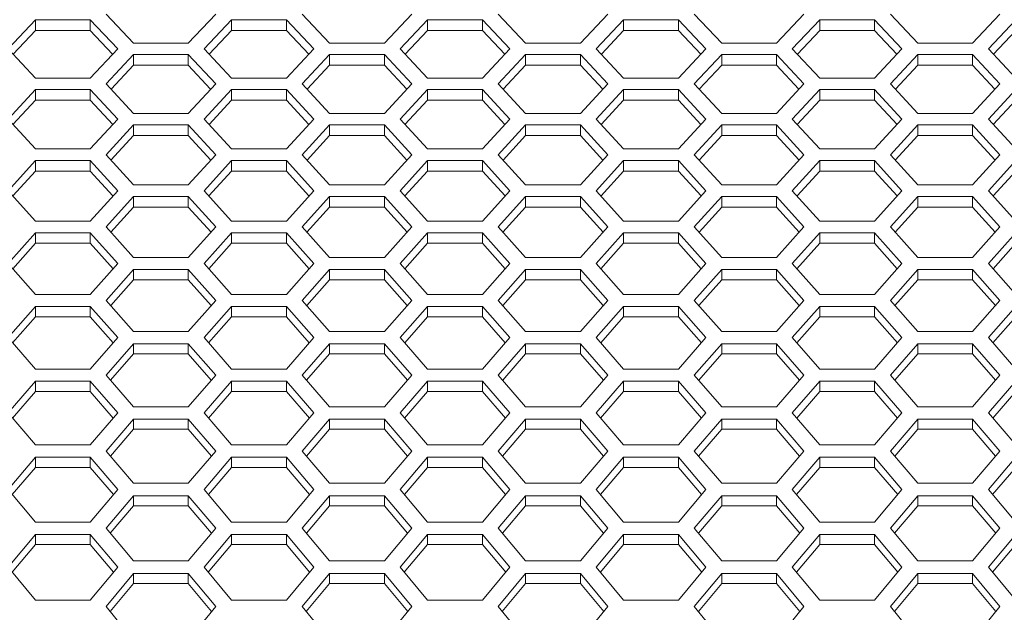
# Model space of a CAD drawing. Units: millimetres. Extents: x 111 to 4026, y 109 to 2871.
# Drawn here: x 1002 to 1110, y 1570 to 1635 of the extents above; entities that cross this region are included whole.
import ezdxf

# ---------------------------------------------------------------- set-up
doc = ezdxf.new("R2010")
doc.units = ezdxf.units.MM
doc.header["$LTSCALE"] = 10

msp = doc.modelspace()

# ---------------------------------------------------------------- linework, layer by layer
at = {"color": 7, "linetype": 'Continuous', "lineweight": 15}
for p, q in [((1011.889346, 1635.533743), (1014.889346, 1632.354346)), ((1020.889346, 1632.354346), (1023.889345, 1635.533743)), ((1033.353447, 1635.533743), (1036.353448, 1632.354346)), ((1042.353447, 1632.354346), (1045.353447, 1635.533743)), ((1054.817547, 1635.533743), (1057.81755, 1632.354346)), ((1063.817551, 1632.354346), (1066.817549, 1635.533743)), ((1076.281649, 1635.533743), (1079.281652, 1632.354346)), ((1085.281649, 1632.354346), (1088.281647, 1635.533743)), ((1097.745755, 1635.533743), (1100.745753, 1632.354346)), ((1106.745751, 1632.354346), (1109.745749, 1635.533743)), ((1004.157295, 1634.923822), (1001.157295, 1631.739589)), ((1010.157295, 1634.923822), (1004.157295, 1634.923822)), ((1004.157295, 1634.923822), (1004.157295, 1633.735047)), ((1013.157295, 1631.739589), (1010.157295, 1634.923822)), ((1010.157295, 1634.923822), (1010.157295, 1633.735047)), ((1025.621397, 1634.923822), (1022.621396, 1631.739589)), ((1031.621396, 1634.923822), (1025.621397, 1634.923822)), ((1025.621397, 1634.923822), (1025.621397, 1633.735047)), ((1034.621396, 1631.739589), (1031.621396, 1634.923822)), ((1031.621396, 1634.923822), (1031.621396, 1633.735047)), ((1047.085499, 1634.923822), (1044.085498, 1631.739589)), ((1053.0855, 1634.923822), (1047.085499, 1634.923822)), ((1047.085499, 1634.923822), (1047.085499, 1633.735047)), ((1056.085498, 1631.739589), (1053.0855, 1634.923822)), ((1053.0855, 1634.923822), (1053.0855, 1633.735047)), ((1068.549601, 1634.923822), (1065.549598, 1631.739589)), ((1074.549602, 1634.923822), (1068.549601, 1634.923822)), ((1068.549601, 1634.923822), (1068.549601, 1633.735047)), ((1077.5496, 1631.739589), (1074.549602, 1634.923822)), ((1074.549602, 1634.923822), (1074.549602, 1633.735047)), ((1090.013699, 1634.923822), (1087.0137, 1631.739589)), ((1096.013703, 1634.923822), (1090.013699, 1634.923822)), ((1090.013699, 1634.923822), (1090.013699, 1633.735047)), ((1099.013702, 1631.739589), (1096.013703, 1634.923822)), ((1096.013703, 1634.923822), (1096.013703, 1633.735047)), ((1111.477801, 1634.923822), (1108.477802, 1631.739589)), ((1004.157295, 1633.735047), (1001.712953, 1631.145165)), ((1010.157295, 1633.735047), (1004.157295, 1633.735047)), ((1012.601636, 1631.145165), (1010.157295, 1633.735047)), ((1025.621397, 1633.735047), (1023.177055, 1631.145165)), ((1031.621396, 1633.735047), (1025.621397, 1633.735047)), ((1034.065737, 1631.145165), (1031.621396, 1633.735047)), ((1047.085499, 1633.735047), (1044.641157, 1631.145165)), ((1053.0855, 1633.735047), (1047.085499, 1633.735047)), ((1055.529841, 1631.145165), (1053.0855, 1633.735047)), ((1068.549601, 1633.735047), (1066.105259, 1631.145165)), ((1074.549602, 1633.735047), (1068.549601, 1633.735047)), ((1076.993943, 1631.145165), (1074.549602, 1633.735047)), ((1090.013699, 1633.735047), (1087.569357, 1631.145165)), ((1096.013703, 1633.735047), (1090.013699, 1633.735047)), ((1098.458045, 1631.145165), (1096.013703, 1633.735047)), ((1111.477801, 1633.735047), (1109.033459, 1631.145165)), ((1014.889346, 1632.354346), (1020.889346, 1632.354346)), ((1036.353448, 1632.354346), (1042.353447, 1632.354346)), ((1057.81755, 1632.354346), (1063.817551, 1632.354346)), ((1079.281652, 1632.354346), (1085.281649, 1632.354346)), ((1100.745753, 1632.354346), (1106.745751, 1632.354346)), ((1001.157295, 1631.739589), (1004.157295, 1628.5303)), ((1010.157295, 1628.5303), (1013.157295, 1631.739589)), ((1014.889346, 1631.123905), (1011.889346, 1627.909806)), ((1020.889346, 1631.123905), (1014.889346, 1631.123905)), ((1014.889346, 1631.123905), (1014.889346, 1629.941822)), ((1023.889345, 1627.909806), (1020.889346, 1631.123905)), ((1020.889346, 1631.123905), (1020.889346, 1629.941822)), ((1022.621396, 1631.739589), (1025.621397, 1628.5303)), ((1031.621396, 1628.5303), (1034.621396, 1631.739589)), ((1036.353448, 1631.123905), (1033.353447, 1627.909806)), ((1042.353447, 1631.123905), (1036.353448, 1631.123905)), ((1036.353448, 1631.123905), (1036.353448, 1629.941822)), ((1045.353447, 1627.909806), (1042.353447, 1631.123905)), ((1042.353447, 1631.123905), (1042.353447, 1629.941822)), ((1044.085498, 1631.739589), (1047.085499, 1628.5303)), ((1053.0855, 1628.5303), (1056.085498, 1631.739589)), ((1057.81755, 1631.123905), (1054.817547, 1627.909806)), ((1063.817551, 1631.123905), (1057.81755, 1631.123905)), ((1057.81755, 1631.123905), (1057.81755, 1629.941822)), ((1066.817549, 1627.909806), (1063.817551, 1631.123905)), ((1063.817551, 1631.123905), (1063.817551, 1629.941822)), ((1065.549598, 1631.739589), (1068.549601, 1628.5303)), ((1074.549602, 1628.5303), (1077.5496, 1631.739589)), ((1079.281652, 1631.123905), (1076.281649, 1627.909806)), ((1085.281649, 1631.123905), (1079.281652, 1631.123905)), ((1079.281652, 1631.123905), (1079.281652, 1629.941822)), ((1088.281647, 1627.909806), (1085.281649, 1631.123905)), ((1085.281649, 1631.123905), (1085.281649, 1629.941822)), ((1087.0137, 1631.739589), (1090.013699, 1628.5303)), ((1096.013703, 1628.5303), (1099.013702, 1631.739589)), ((1100.745753, 1631.123905), (1097.745755, 1627.909806)), ((1106.745751, 1631.123905), (1100.745753, 1631.123905)), ((1100.745753, 1631.123905), (1100.745753, 1629.941822)), ((1109.745749, 1627.909806), (1106.745751, 1631.123905)), ((1106.745751, 1631.123905), (1106.745751, 1629.941822)), ((1108.477802, 1631.739589), (1111.477801, 1628.5303)), ((1014.889346, 1629.941822), (1012.436734, 1627.318808)), ((1020.889346, 1629.941822), (1014.889346, 1629.941822)), ((1023.332897, 1627.328497), (1020.889346, 1629.941822)), ((1036.353448, 1629.941822), (1033.900836, 1627.318808)), ((1042.353447, 1629.941822), (1036.353448, 1629.941822)), ((1044.806059, 1627.318808), (1042.353447, 1629.941822)), ((1057.81755, 1629.941822), (1055.367322, 1627.321356)), ((1063.817551, 1629.941822), (1057.81755, 1629.941822)), ((1066.270159, 1627.318808), (1063.817551, 1629.941822)), ((1079.281652, 1629.941822), (1076.82904, 1627.318808)), ((1085.281649, 1629.941822), (1079.281652, 1629.941822)), ((1087.734261, 1627.318808), (1085.281649, 1629.941822)), ((1100.745753, 1629.941822), (1098.293142, 1627.318808)), ((1106.745751, 1629.941822), (1100.745753, 1629.941822)), ((1109.198363, 1627.318808), (1106.745751, 1629.941822)), ((1004.157295, 1628.5303), (1010.157295, 1628.5303)), ((1011.889346, 1627.909806), (1014.889346, 1624.670797)), ((1020.889346, 1624.670797), (1023.889345, 1627.909806)), ((1025.621397, 1628.5303), (1031.621396, 1628.5303)), ((1033.353447, 1627.909806), (1036.353448, 1624.670797)), ((1042.353447, 1624.670797), (1045.353447, 1627.909806)), ((1047.085499, 1628.5303), (1053.0855, 1628.5303)), ((1054.817547, 1627.909806), (1057.81755, 1624.670797)), ((1063.817551, 1624.670797), (1066.817549, 1627.909806)), ((1068.549601, 1628.5303), (1074.549602, 1628.5303)), ((1076.281649, 1627.909806), (1079.281652, 1624.670797)), ((1085.281649, 1624.670797), (1088.281647, 1627.909806)), ((1090.013699, 1628.5303), (1096.013703, 1628.5303)), ((1097.745755, 1627.909806), (1100.745753, 1624.670797)), ((1106.745751, 1624.670797), (1109.745749, 1627.909806)), ((1004.157295, 1627.288391), (1001.157295, 1624.044602)), ((1010.157295, 1627.288391), (1004.157295, 1627.288391)), ((1004.157295, 1627.288391), (1004.157295, 1626.113067)), ((1013.157295, 1624.044602), (1010.157295, 1627.288391)), ((1010.157295, 1627.288391), (1010.157295, 1626.113067)), ((1025.621397, 1627.288391), (1022.621396, 1624.044602)), ((1031.621396, 1627.288391), (1025.621397, 1627.288391)), ((1025.621397, 1627.288391), (1025.621397, 1626.113067)), ((1034.621396, 1624.044602), (1031.621396, 1627.288391)), ((1031.621396, 1627.288391), (1031.621396, 1626.113067)), ((1047.085499, 1627.288391), (1044.085498, 1624.044602)), ((1053.0855, 1627.288391), (1047.085499, 1627.288391)), ((1047.085499, 1627.288391), (1047.085499, 1626.113067)), ((1056.085498, 1624.044602), (1053.0855, 1627.288391)), ((1053.0855, 1627.288391), (1053.0855, 1626.113067)), ((1068.549601, 1627.288391), (1065.549598, 1624.044602)), ((1074.549602, 1627.288391), (1068.549601, 1627.288391)), ((1068.549601, 1627.288391), (1068.549601, 1626.113067)), ((1077.5496, 1624.044602), (1074.549602, 1627.288391)), ((1074.549602, 1627.288391), (1074.549602, 1626.113067)), ((1090.013699, 1627.288391), (1087.0137, 1624.044602)), ((1096.013703, 1627.288391), (1090.013699, 1627.288391)), ((1090.013699, 1627.288391), (1090.013699, 1626.113067)), ((1099.013702, 1624.044602), (1096.013703, 1627.288391)), ((1096.013703, 1627.288391), (1096.013703, 1626.113067)), ((1111.477801, 1627.288391), (1108.477802, 1624.044602)), ((1004.157295, 1626.113067), (1001.696564, 1623.457056)), ((1010.157295, 1626.113067), (1004.157295, 1626.113067)), ((1012.618025, 1623.457056), (1010.157295, 1626.113067)), ((1025.621397, 1626.113067), (1023.160666, 1623.457056)), ((1031.621396, 1626.113067), (1025.621397, 1626.113067)), ((1034.082127, 1623.457056), (1031.621396, 1626.113067)), ((1047.085499, 1626.113067), (1044.60637, 1623.437198)), ((1053.0855, 1626.113067), (1047.085499, 1626.113067)), ((1055.546229, 1623.457056), (1053.0855, 1626.113067)), ((1068.549601, 1626.113067), (1066.088871, 1623.457056)), ((1074.549602, 1626.113067), (1068.549601, 1626.113067)), ((1077.010327, 1623.457056), (1074.549602, 1626.113067)), ((1090.013699, 1626.113067), (1087.552973, 1623.457056)), ((1096.013703, 1626.113067), (1090.013699, 1626.113067)), ((1098.474429, 1623.457056), (1096.013703, 1626.113067)), ((1111.477801, 1626.113067), (1109.017075, 1623.457056)), ((1014.889346, 1624.670797), (1020.889346, 1624.670797)), ((1036.353448, 1624.670797), (1042.353447, 1624.670797)), ((1057.81755, 1624.670797), (1063.817551, 1624.670797)), ((1079.281652, 1624.670797), (1085.281649, 1624.670797)), ((1100.745753, 1624.670797), (1106.745751, 1624.670797)), ((1001.157295, 1624.044602), (1004.157295, 1620.776043)), ((1010.157295, 1620.776043), (1013.157295, 1624.044602)), ((1014.889346, 1623.417488), (1011.889346, 1620.144177)), ((1020.889346, 1623.417488), (1014.889346, 1623.417488)), ((1014.889346, 1623.417488), (1014.889346, 1622.248982)), ((1023.889345, 1620.144177), (1020.889346, 1623.417488)), ((1020.889346, 1623.417488), (1020.889346, 1622.248982)), ((1022.621396, 1624.044602), (1025.621397, 1620.776043)), ((1031.621396, 1620.776043), (1034.621396, 1624.044602)), ((1036.353448, 1623.417488), (1033.353447, 1620.144177)), ((1042.353447, 1623.417488), (1036.353448, 1623.417488)), ((1036.353448, 1623.417488), (1036.353448, 1622.248982)), ((1045.353447, 1620.144177), (1042.353447, 1623.417488)), ((1042.353447, 1623.417488), (1042.353447, 1622.248982)), ((1044.085498, 1624.044602), (1047.085499, 1620.776043)), ((1053.0855, 1620.776043), (1056.085498, 1624.044602)), ((1057.81755, 1623.417488), (1054.817547, 1620.144177)), ((1063.817551, 1623.417488), (1057.81755, 1623.417488)), ((1057.81755, 1623.417488), (1057.81755, 1622.248982)), ((1066.817549, 1620.144177), (1063.817551, 1623.417488)), ((1063.817551, 1623.417488), (1063.817551, 1622.248982)), ((1065.549598, 1624.044602), (1068.549601, 1620.776043)), ((1074.549602, 1620.776043), (1077.5496, 1624.044602)), ((1079.281652, 1623.417488), (1076.281649, 1620.144177)), ((1085.281649, 1623.417488), (1079.281652, 1623.417488)), ((1079.281652, 1623.417488), (1079.281652, 1622.248982)), ((1088.281647, 1620.144177), (1085.281649, 1623.417488)), ((1085.281649, 1623.417488), (1085.281649, 1622.248982)), ((1087.0137, 1624.044602), (1090.013699, 1620.776043)), ((1096.013703, 1620.776043), (1099.013702, 1624.044602)), ((1100.745753, 1623.417488), (1097.745755, 1620.144177)), ((1106.745751, 1623.417488), (1100.745753, 1623.417488)), ((1100.745753, 1623.417488), (1100.745753, 1622.248982)), ((1109.745749, 1620.144177), (1106.745751, 1623.417488)), ((1106.745751, 1623.417488), (1106.745751, 1622.248982)), ((1108.477802, 1624.044602), (1111.477801, 1620.776043)), ((1014.889346, 1622.248982), (1012.420643, 1619.560116)), ((1020.889346, 1622.248982), (1014.889346, 1622.248982)), ((1023.358049, 1619.560116), (1020.889346, 1622.248982)), ((1036.353448, 1622.248982), (1033.884744, 1619.560116)), ((1042.353447, 1622.248982), (1036.353448, 1622.248982)), ((1044.82215, 1619.560116), (1042.353447, 1622.248982)), ((1057.81755, 1622.248982), (1055.348844, 1619.560116)), ((1063.817551, 1622.248982), (1057.81755, 1622.248982)), ((1066.286252, 1619.560116), (1063.817551, 1622.248982)), ((1079.281652, 1622.248982), (1076.812946, 1619.560116)), ((1085.281649, 1622.248982), (1079.281652, 1622.248982)), ((1087.750354, 1619.560116), (1085.281649, 1622.248982)), ((1100.745753, 1622.248982), (1098.277048, 1619.560116)), ((1106.745751, 1622.248982), (1100.745753, 1622.248982)), ((1109.214456, 1619.560116), (1106.745751, 1622.248982)), ((1004.157295, 1620.776043), (1010.157295, 1620.776043)), ((1011.889346, 1620.144177), (1014.889346, 1616.846244)), ((1020.889346, 1616.846244), (1023.889345, 1620.144177)), ((1025.621397, 1620.776043), (1031.621396, 1620.776043)), ((1033.353447, 1620.144177), (1036.353448, 1616.846244)), ((1042.353447, 1616.846244), (1045.353447, 1620.144177)), ((1047.085499, 1620.776043), (1053.0855, 1620.776043)), ((1054.817547, 1620.144177), (1057.81755, 1616.846244)), ((1063.817551, 1616.846244), (1066.817549, 1620.144177)), ((1068.549601, 1620.776043), (1074.549602, 1620.776043)), ((1076.281649, 1620.144177), (1079.281652, 1616.846244)), ((1085.281649, 1616.846244), (1088.281647, 1620.144177)), ((1090.013699, 1620.776043), (1096.013703, 1620.776043)), ((1097.745755, 1620.144177), (1100.745753, 1616.846244)), ((1106.745751, 1616.846244), (1109.745749, 1620.144177)), ((1004.157295, 1619.511399), (1001.157295, 1616.20874)), ((1010.157295, 1619.511399), (1004.157295, 1619.511399)), ((1004.157295, 1619.511399), (1004.157295, 1618.349774)), ((1013.157295, 1616.20874), (1010.157295, 1619.511399)), ((1010.157295, 1619.511399), (1010.157295, 1618.349774)), ((1025.621397, 1619.511399), (1022.621396, 1616.20874)), ((1031.621396, 1619.511399), (1025.621397, 1619.511399)), ((1025.621397, 1619.511399), (1025.621397, 1618.349774)), ((1034.621396, 1616.20874), (1031.621396, 1619.511399)), ((1031.621396, 1619.511399), (1031.621396, 1618.349774)), ((1047.085499, 1619.511399), (1044.085498, 1616.20874)), ((1053.0855, 1619.511399), (1047.085499, 1619.511399)), ((1047.085499, 1619.511399), (1047.085499, 1618.349774)), ((1056.085498, 1616.20874), (1053.0855, 1619.511399)), ((1053.0855, 1619.511399), (1053.0855, 1618.349774)), ((1068.549601, 1619.511399), (1065.549598, 1616.20874)), ((1074.549602, 1619.511399), (1068.549601, 1619.511399)), ((1068.549601, 1619.511399), (1068.549601, 1618.349774)), ((1077.5496, 1616.20874), (1074.549602, 1619.511399)), ((1074.549602, 1619.511399), (1074.549602, 1618.349774)), ((1090.013699, 1619.511399), (1087.0137, 1616.20874)), ((1096.013703, 1619.511399), (1090.013699, 1619.511399)), ((1090.013699, 1619.511399), (1090.013699, 1618.349774)), ((1099.013702, 1616.20874), (1096.013703, 1619.511399)), ((1096.013703, 1619.511399), (1096.013703, 1618.349774)), ((1111.477801, 1619.511399), (1108.477802, 1616.20874)), ((1004.157295, 1618.349774), (1001.68076, 1615.628194)), ((1010.157295, 1618.349774), (1004.157295, 1618.349774)), ((1012.633829, 1615.628194), (1010.157295, 1618.349774)), ((1025.621397, 1618.349774), (1023.144862, 1615.628194)), ((1031.621396, 1618.349774), (1025.621397, 1618.349774)), ((1034.097931, 1615.628194), (1031.621396, 1618.349774)), ((1047.085499, 1618.349774), (1044.608963, 1615.628194)), ((1053.0855, 1618.349774), (1047.085499, 1618.349774)), ((1055.562032, 1615.628194), (1053.0855, 1618.349774)), ((1068.549601, 1618.349774), (1066.073065, 1615.628194)), ((1074.549602, 1618.349774), (1068.549601, 1618.349774)), ((1077.026137, 1615.628194), (1074.549602, 1618.349774)), ((1090.013699, 1618.349774), (1087.537163, 1615.628194)), ((1096.013703, 1618.349774), (1090.013699, 1618.349774)), ((1098.490239, 1615.628194), (1096.013703, 1618.349774)), ((1111.477801, 1618.349774), (1109.001265, 1615.628194)), ((1001.157295, 1616.20874), (1004.157295, 1612.881607)), ((1010.157295, 1612.881607), (1013.157295, 1616.20874)), ((1014.889346, 1616.846244), (1020.889346, 1616.846244)), ((1022.621396, 1616.20874), (1025.621397, 1612.881607)), ((1031.621396, 1612.881607), (1034.621396, 1616.20874)), ((1036.353448, 1616.846244), (1042.353447, 1616.846244)), ((1044.085498, 1616.20874), (1047.085499, 1612.881607)), ((1053.0855, 1612.881607), (1056.085498, 1616.20874)), ((1057.81755, 1616.846244), (1063.817551, 1616.846244)), ((1065.549598, 1616.20874), (1068.549601, 1612.881607)), ((1074.549602, 1612.881607), (1077.5496, 1616.20874)), ((1079.281652, 1616.846244), (1085.281649, 1616.846244)), ((1087.0137, 1616.20874), (1090.013699, 1612.881607)), ((1096.013703, 1612.881607), (1099.013702, 1616.20874)), ((1100.745753, 1616.846244), (1106.745751, 1616.846244)), ((1108.477802, 1616.20874), (1111.477801, 1612.881607)), ((1014.889346, 1615.570332), (1011.889346, 1612.238502)), ((1020.889346, 1615.570332), (1014.889346, 1615.570332)), ((1014.889346, 1615.570332), (1014.889346, 1614.415649)), ((1023.889345, 1612.238502), (1020.889346, 1615.570332)), ((1020.889346, 1615.570332), (1020.889346, 1614.415649)), ((1036.353448, 1615.570332), (1033.353447, 1612.238502)), ((1042.353447, 1615.570332), (1036.353448, 1615.570332)), ((1036.353448, 1615.570332), (1036.353448, 1614.415649)), ((1045.353447, 1612.238502), (1042.353447, 1615.570332)), ((1042.353447, 1615.570332), (1042.353447, 1614.415649)), ((1057.81755, 1615.570332), (1054.817547, 1612.238502)), ((1063.817551, 1615.570332), (1057.81755, 1615.570332)), ((1057.81755, 1615.570332), (1057.81755, 1614.415649)), ((1066.817549, 1612.238502), (1063.817551, 1615.570332)), ((1063.817551, 1615.570332), (1063.817551, 1614.415649)), ((1079.281652, 1615.570332), (1076.281649, 1612.238502)), ((1085.281649, 1615.570332), (1079.281652, 1615.570332)), ((1079.281652, 1615.570332), (1079.281652, 1614.415649)), ((1088.281647, 1612.238502), (1085.281649, 1615.570332)), ((1085.281649, 1615.570332), (1085.281649, 1614.415649)), ((1100.745753, 1615.570332), (1097.745755, 1612.238502)), ((1106.745751, 1615.570332), (1100.745753, 1615.570332)), ((1100.745753, 1615.570332), (1100.745753, 1614.415649)), ((1109.745749, 1612.238502), (1106.745751, 1615.570332)), ((1106.745751, 1615.570332), (1106.745751, 1614.415649)), ((1014.889346, 1614.415649), (1012.405116, 1611.6615)), ((1020.889346, 1614.415649), (1014.889346, 1614.415649)), ((1023.373575, 1611.6615), (1020.889346, 1614.415649)), ((1036.353448, 1614.415649), (1033.869217, 1611.6615)), ((1042.353447, 1614.415649), (1036.353448, 1614.415649)), ((1044.837677, 1611.6615), (1042.353447, 1614.415649)), ((1057.81755, 1614.415649), (1055.333321, 1611.6615)), ((1063.817551, 1614.415649), (1057.81755, 1614.415649)), ((1066.301779, 1611.6615), (1063.817551, 1614.415649)), ((1079.281652, 1614.415649), (1076.797419, 1611.6615)), ((1085.281649, 1614.415649), (1079.281652, 1614.415649)), ((1087.765881, 1611.6615), (1085.281649, 1614.415649)), ((1100.745753, 1614.415649), (1098.261521, 1611.6615)), ((1106.745751, 1614.415649), (1100.745753, 1614.415649)), ((1109.229983, 1611.6615), (1106.745751, 1614.415649)), ((1004.157295, 1612.881607), (1010.157295, 1612.881607)), ((1025.621397, 1612.881607), (1031.621396, 1612.881607)), ((1047.085499, 1612.881607), (1053.0855, 1612.881607)), ((1068.549601, 1612.881607), (1074.549602, 1612.881607)), ((1090.013699, 1612.881607), (1096.013703, 1612.881607)), ((1004.157295, 1611.594496), (1001.157295, 1608.23367)), ((1010.157295, 1611.594496), (1004.157295, 1611.594496)), ((1004.157295, 1611.594496), (1004.157295, 1610.446817)), ((1013.157295, 1608.23367), (1010.157295, 1611.594496)), ((1010.157295, 1611.594496), (1010.157295, 1610.446817)), ((1011.889346, 1612.238502), (1014.889346, 1608.882344)), ((1020.889346, 1608.882344), (1023.889345, 1612.238502)), ((1025.621397, 1611.594496), (1022.621396, 1608.23367)), ((1031.621396, 1611.594496), (1025.621397, 1611.594496)), ((1025.621397, 1611.594496), (1025.621397, 1610.446817)), ((1034.621396, 1608.23367), (1031.621396, 1611.594496)), ((1031.621396, 1611.594496), (1031.621396, 1610.446817)), ((1033.353447, 1612.238502), (1036.353448, 1608.882344)), ((1042.353447, 1608.882344), (1045.353447, 1612.238502)), ((1047.085499, 1611.594496), (1044.085498, 1608.23367)), ((1053.0855, 1611.594496), (1047.085499, 1611.594496)), ((1047.085499, 1611.594496), (1047.085499, 1610.446817)), ((1056.085498, 1608.23367), (1053.0855, 1611.594496)), ((1053.0855, 1611.594496), (1053.0855, 1610.446817)), ((1054.817547, 1612.238502), (1057.81755, 1608.882344)), ((1063.817551, 1608.882344), (1066.817549, 1612.238502)), ((1068.549601, 1611.594496), (1065.549598, 1608.23367)), ((1074.549602, 1611.594496), (1068.549601, 1611.594496)), ((1068.549601, 1611.594496), (1068.549601, 1610.446817)), ((1077.5496, 1608.23367), (1074.549602, 1611.594496)), ((1074.549602, 1611.594496), (1074.549602, 1610.446817)), ((1076.281649, 1612.238502), (1079.281652, 1608.882344)), ((1085.281649, 1608.882344), (1088.281647, 1612.238502)), ((1090.013699, 1611.594496), (1087.0137, 1608.23367)), ((1096.013703, 1611.594496), (1090.013699, 1611.594496)), ((1090.013699, 1611.594496), (1090.013699, 1610.446817)), ((1099.013702, 1608.23367), (1096.013703, 1611.594496)), ((1096.013703, 1611.594496), (1096.013703, 1610.446817)), ((1097.745755, 1612.238502), (1100.745753, 1608.882344)), ((1106.745751, 1608.882344), (1109.745749, 1612.238502)), ((1111.477801, 1611.594496), (1108.477802, 1608.23367)), ((1004.157295, 1610.446817), (1001.665503, 1607.660242)), ((1010.157295, 1610.446817), (1004.157295, 1610.446817)), ((1012.649087, 1607.660242), (1010.157295, 1610.446817)), ((1025.621397, 1610.446817), (1023.129604, 1607.660242)), ((1031.621396, 1610.446817), (1025.621397, 1610.446817)), ((1034.113188, 1607.660242), (1031.621396, 1610.446817)), ((1047.085499, 1610.446817), (1044.593706, 1607.660242)), ((1053.0855, 1610.446817), (1047.085499, 1610.446817)), ((1055.57729, 1607.660242), (1053.0855, 1610.446817)), ((1068.549601, 1610.446817), (1066.057806, 1607.660242)), ((1074.549602, 1610.446817), (1068.549601, 1610.446817)), ((1077.041389, 1607.660242), (1074.549602, 1610.446817)), ((1090.013699, 1610.446817), (1087.521912, 1607.660242)), ((1096.013703, 1610.446817), (1090.013699, 1610.446817)), ((1098.505491, 1607.660242), (1096.013703, 1610.446817)), ((1111.477801, 1610.446817), (1108.986014, 1607.660242)), ((1014.889346, 1608.882344), (1020.889346, 1608.882344)), ((1036.353448, 1608.882344), (1042.353447, 1608.882344)), ((1057.81755, 1608.882344), (1063.817551, 1608.882344)), ((1079.281652, 1608.882344), (1085.281649, 1608.882344)), ((1100.745753, 1608.882344), (1106.745751, 1608.882344)), ((1001.157295, 1608.23367), (1004.157295, 1604.848667)), ((1010.157295, 1604.848667), (1013.157295, 1608.23367)), ((1014.889346, 1607.584101), (1011.889346, 1604.194459)), ((1020.889346, 1607.584101), (1014.889346, 1607.584101)), ((1014.889346, 1607.584101), (1014.889346, 1606.443487)), ((1023.889345, 1604.194459), (1020.889346, 1607.584101)), ((1020.889346, 1607.584101), (1020.889346, 1606.443487)), ((1022.621396, 1608.23367), (1025.621397, 1604.848667)), ((1031.621396, 1604.848667), (1034.621396, 1608.23367)), ((1036.353448, 1607.584101), (1033.353447, 1604.194459)), ((1042.353447, 1607.584101), (1036.353448, 1607.584101)), ((1036.353448, 1607.584101), (1036.353448, 1606.443487)), ((1045.353447, 1604.194459), (1042.353447, 1607.584101)), ((1042.353447, 1607.584101), (1042.353447, 1606.443487)), ((1044.085498, 1608.23367), (1047.085499, 1604.848667)), ((1053.0855, 1604.848667), (1056.085498, 1608.23367)), ((1057.81755, 1607.584101), (1054.817547, 1604.194459)), ((1063.817551, 1607.584101), (1057.81755, 1607.584101)), ((1057.81755, 1607.584101), (1057.81755, 1606.443487)), ((1066.817549, 1604.194459), (1063.817551, 1607.584101)), ((1063.817551, 1607.584101), (1063.817551, 1606.443487)), ((1065.549598, 1608.23367), (1068.549601, 1604.848667)), ((1074.549602, 1604.848667), (1077.5496, 1608.23367)), ((1079.281652, 1607.584101), (1076.281649, 1604.194459)), ((1085.281649, 1607.584101), (1079.281652, 1607.584101)), ((1079.281652, 1607.584101), (1079.281652, 1606.443487)), ((1088.281647, 1604.194459), (1085.281649, 1607.584101)), ((1085.281649, 1607.584101), (1085.281649, 1606.443487)), ((1087.0137, 1608.23367), (1090.013699, 1604.848667)), ((1096.013703, 1604.848667), (1099.013702, 1608.23367)), ((1100.745753, 1607.584101), (1097.745755, 1604.194459)), ((1106.745751, 1607.584101), (1100.745753, 1607.584101)), ((1100.745753, 1607.584101), (1100.745753, 1606.443487)), ((1109.745749, 1604.194459), (1106.745751, 1607.584101)), ((1106.745751, 1607.584101), (1106.745751, 1606.443487)), ((1108.477802, 1608.23367), (1111.477801, 1604.848667)), ((1014.889346, 1606.443487), (1012.390119, 1603.624633)), ((1020.889346, 1606.443487), (1014.889346, 1606.443487)), ((1023.388572, 1603.624633), (1020.889346, 1606.443487)), ((1036.353448, 1606.443487), (1033.854221, 1603.624633)), ((1042.353447, 1606.443487), (1036.353448, 1606.443487)), ((1044.852673, 1603.624633), (1042.353447, 1606.443487)), ((1057.81755, 1606.443487), (1055.318323, 1603.624633)), ((1063.817551, 1606.443487), (1057.81755, 1606.443487)), ((1066.316777, 1603.624633), (1063.817551, 1606.443487)), ((1079.281652, 1606.443487), (1076.782421, 1603.624633)), ((1085.281649, 1606.443487), (1079.281652, 1606.443487)), ((1087.780879, 1603.624633), (1085.281649, 1606.443487)), ((1100.745753, 1606.443487), (1098.246523, 1603.624633)), ((1106.745751, 1606.443487), (1100.745753, 1606.443487)), ((1109.244981, 1603.624633), (1106.745751, 1606.443487)), ((1004.157295, 1604.848667), (1010.157295, 1604.848667)), ((1011.889346, 1604.194459), (1014.889346, 1600.780789)), ((1020.889346, 1600.780789), (1023.889345, 1604.194459)), ((1025.621397, 1604.848667), (1031.621396, 1604.848667)), ((1033.353447, 1604.194459), (1036.353448, 1600.780789)), ((1042.353447, 1600.780789), (1045.353447, 1604.194459)), ((1047.085499, 1604.848667), (1053.0855, 1604.848667)), ((1054.817547, 1604.194459), (1057.81755, 1600.780789)), ((1063.817551, 1600.780789), (1066.817549, 1604.194459)), ((1068.549601, 1604.848667), (1074.549602, 1604.848667)), ((1076.281649, 1604.194459), (1079.281652, 1600.780789)), ((1085.281649, 1600.780789), (1088.281647, 1604.194459)), ((1090.013699, 1604.848667), (1096.013703, 1604.848667)), ((1097.745755, 1604.194459), (1100.745753, 1600.780789)), ((1106.745751, 1600.780789), (1109.745749, 1604.194459)), ((1004.157295, 1603.539361), (1001.157295, 1600.121082)), ((1010.157295, 1603.539361), (1004.157295, 1603.539361)), ((1004.157295, 1603.539361), (1004.157295, 1602.405872)), ((1013.157295, 1600.121082), (1010.157295, 1603.539361)), ((1010.157295, 1603.539361), (1010.157295, 1602.405872)), ((1025.621397, 1603.539361), (1022.621396, 1600.121082)), ((1031.621396, 1603.539361), (1025.621397, 1603.539361)), ((1025.621397, 1603.539361), (1025.621397, 1602.405872)), ((1034.621396, 1600.121082), (1031.621396, 1603.539361)), ((1031.621396, 1603.539361), (1031.621396, 1602.405872)), ((1047.085499, 1603.539361), (1044.085498, 1600.121082)), ((1053.0855, 1603.539361), (1047.085499, 1603.539361)), ((1047.085499, 1603.539361), (1047.085499, 1602.405872)), ((1056.085498, 1600.121082), (1053.0855, 1603.539361)), ((1053.0855, 1603.539361), (1053.0855, 1602.405872)), ((1068.549601, 1603.539361), (1065.549598, 1600.121082)), ((1074.549602, 1603.539361), (1068.549601, 1603.539361)), ((1068.549601, 1603.539361), (1068.549601, 1602.405872)), ((1077.5496, 1600.121082), (1074.549602, 1603.539361)), ((1074.549602, 1603.539361), (1074.549602, 1602.405872)), ((1090.013699, 1603.539361), (1087.0137, 1600.121082)), ((1096.013703, 1603.539361), (1090.013699, 1603.539361)), ((1090.013699, 1603.539361), (1090.013699, 1602.405872)), ((1099.013702, 1600.121082), (1096.013703, 1603.539361)), ((1096.013703, 1603.539361), (1096.013703, 1602.405872)), ((1111.477801, 1603.539361), (1108.477802, 1600.121082)), ((1004.157295, 1602.405872), (1001.650758, 1599.554889)), ((1010.157295, 1602.405872), (1004.157295, 1602.405872)), ((1012.663832, 1599.554889), (1010.157295, 1602.405872)), ((1025.621397, 1602.405872), (1023.11486, 1599.554889)), ((1031.621396, 1602.405872), (1025.621397, 1602.405872)), ((1034.127933, 1599.554889), (1031.621396, 1602.405872)), ((1047.085499, 1602.405872), (1044.578961, 1599.554889)), ((1053.0855, 1602.405872), (1047.085499, 1602.405872)), ((1055.592035, 1599.554889), (1053.0855, 1602.405872)), ((1068.549601, 1602.405872), (1066.043061, 1599.554889)), ((1074.549602, 1602.405872), (1068.549601, 1602.405872)), ((1077.056133, 1599.554889), (1074.549602, 1602.405872)), ((1090.013699, 1602.405872), (1087.507167, 1599.554889)), ((1096.013703, 1602.405872), (1090.013699, 1602.405872)), ((1098.520235, 1599.554889), (1096.013703, 1602.405872)), ((1111.477801, 1602.405872), (1108.971269, 1599.554889)), ((1014.889346, 1600.780789), (1020.889346, 1600.780789)), ((1036.353448, 1600.780789), (1042.353447, 1600.780789)), ((1057.81755, 1600.780789), (1063.817551, 1600.780789)), ((1079.281652, 1600.780789), (1085.281649, 1600.780789)), ((1100.745753, 1600.780789), (1106.745751, 1600.780789)), ((1001.157295, 1600.121082), (1004.157295, 1596.678927)), ((1010.157295, 1596.678927), (1013.157295, 1600.121082)), ((1022.621396, 1600.121082), (1025.621397, 1596.678927)), ((1031.621396, 1596.678927), (1034.621396, 1600.121082)), ((1044.085498, 1600.121082), (1047.085499, 1596.678927)), ((1053.0855, 1596.678927), (1056.085498, 1600.121082)), ((1065.549598, 1600.121082), (1068.549601, 1596.678927)), ((1074.549602, 1596.678927), (1077.5496, 1600.121082)), ((1087.0137, 1600.121082), (1090.013699, 1596.678927)), ((1096.013703, 1596.678927), (1099.013702, 1600.121082)), ((1108.477802, 1600.121082), (1111.477801, 1596.678927)), ((1014.889346, 1599.46049), (1011.889346, 1596.013755)), ((1020.889346, 1599.46049), (1014.889346, 1599.46049)), ((1014.889346, 1599.46049), (1014.889346, 1598.334187)), ((1023.889345, 1596.013755), (1020.889346, 1599.46049)), ((1020.889346, 1599.46049), (1020.889346, 1598.334187)), ((1036.353448, 1599.46049), (1033.353447, 1596.013755)), ((1042.353447, 1599.46049), (1036.353448, 1599.46049)), ((1036.353448, 1599.46049), (1036.353448, 1598.334187)), ((1045.353447, 1596.013755), (1042.353447, 1599.46049)), ((1042.353447, 1599.46049), (1042.353447, 1598.334187)), ((1057.81755, 1599.46049), (1054.817547, 1596.013755)), ((1063.817551, 1599.46049), (1057.81755, 1599.46049)), ((1057.81755, 1599.46049), (1057.81755, 1598.334187)), ((1066.817549, 1596.013755), (1063.817551, 1599.46049)), ((1063.817551, 1599.46049), (1063.817551, 1598.334187)), ((1079.281652, 1599.46049), (1076.281649, 1596.013755)), ((1085.281649, 1599.46049), (1079.281652, 1599.46049)), ((1079.281652, 1599.46049), (1079.281652, 1598.334187)), ((1088.281647, 1596.013755), (1085.281649, 1599.46049)), ((1085.281649, 1599.46049), (1085.281649, 1598.334187)), ((1100.745753, 1599.46049), (1097.745755, 1596.013755)), ((1106.745751, 1599.46049), (1100.745753, 1599.46049)), ((1100.745753, 1599.46049), (1100.745753, 1598.334187)), ((1109.745749, 1596.013755), (1106.745751, 1599.46049)), ((1106.745751, 1599.46049), (1106.745751, 1598.334187)), ((1014.889346, 1598.334187), (1012.375619, 1595.451224)), ((1020.889346, 1598.334187), (1014.889346, 1598.334187)), ((1023.403072, 1595.451224), (1020.889346, 1598.334187)), ((1036.353448, 1598.334187), (1033.83972, 1595.451224)), ((1042.353447, 1598.334187), (1036.353448, 1598.334187)), ((1044.867174, 1595.451224), (1042.353447, 1598.334187)), ((1057.81755, 1598.334187), (1055.30382, 1595.451224)), ((1063.817551, 1598.334187), (1057.81755, 1598.334187)), ((1066.331276, 1595.451224), (1063.817551, 1598.334187)), ((1079.281652, 1598.334187), (1076.767922, 1595.451224)), ((1085.281649, 1598.334187), (1079.281652, 1598.334187)), ((1087.795378, 1595.451224), (1085.281649, 1598.334187)), ((1100.745753, 1598.334187), (1098.232024, 1595.451224)), ((1106.745751, 1598.334187), (1100.745753, 1598.334187)), ((1109.25948, 1595.451224), (1106.745751, 1598.334187)), ((1004.157295, 1596.678927), (1010.157295, 1596.678927)), ((1025.621397, 1596.678927), (1031.621396, 1596.678927)), ((1047.085499, 1596.678927), (1053.0855, 1596.678927)), ((1068.549601, 1596.678927), (1074.549602, 1596.678927)), ((1090.013699, 1596.678927), (1096.013703, 1596.678927)), ((1004.157295, 1595.347704), (1001.157295, 1591.872695)), ((1010.157295, 1595.347704), (1004.157295, 1595.347704)), ((1004.157295, 1595.347704), (1004.157295, 1594.228646)), ((1013.157295, 1591.872695), (1010.157295, 1595.347704)), ((1010.157295, 1595.347704), (1010.157295, 1594.228646)), ((1011.889346, 1596.013755), (1014.889346, 1592.543297)), ((1020.889346, 1592.543297), (1023.889345, 1596.013755)), ((1025.621397, 1595.347704), (1022.621396, 1591.872695)), ((1031.621396, 1595.347704), (1025.621397, 1595.347704)), ((1025.621397, 1595.347704), (1025.621397, 1594.228646)), ((1034.621396, 1591.872695), (1031.621396, 1595.347704)), ((1031.621396, 1595.347704), (1031.621396, 1594.228646)), ((1033.353447, 1596.013755), (1036.353448, 1592.543297)), ((1042.353447, 1592.543297), (1045.353447, 1596.013755)), ((1047.085499, 1595.347704), (1044.085498, 1591.872695)), ((1053.0855, 1595.347704), (1047.085499, 1595.347704)), ((1047.085499, 1595.347704), (1047.085499, 1594.228646)), ((1056.085498, 1591.872695), (1053.0855, 1595.347704)), ((1053.0855, 1595.347704), (1053.0855, 1594.228646)), ((1054.817547, 1596.013755), (1057.81755, 1592.543297)), ((1063.817551, 1592.543297), (1066.817549, 1596.013755)), ((1068.549601, 1595.347704), (1065.549598, 1591.872695)), ((1074.549602, 1595.347704), (1068.549601, 1595.347704)), ((1068.549601, 1595.347704), (1068.549601, 1594.228646)), ((1077.5496, 1591.872695), (1074.549602, 1595.347704)), ((1074.549602, 1595.347704), (1074.549602, 1594.228646)), ((1076.281649, 1596.013755), (1079.281652, 1592.543297)), ((1085.281649, 1592.543297), (1088.281647, 1596.013755)), ((1090.013699, 1595.347704), (1087.0137, 1591.872695)), ((1096.013703, 1595.347704), (1090.013699, 1595.347704)), ((1090.013699, 1595.347704), (1090.013699, 1594.228646)), ((1099.013702, 1591.872695), (1096.013703, 1595.347704)), ((1096.013703, 1595.347704), (1096.013703, 1594.228646)), ((1097.745755, 1596.013755), (1100.745753, 1592.543297)), ((1106.745751, 1592.543297), (1109.745749, 1596.013755)), ((1111.477801, 1595.347704), (1108.477802, 1591.872695)), ((1004.157295, 1594.228646), (1001.636495, 1591.313857)), ((1010.157295, 1594.228646), (1004.157295, 1594.228646)), ((1012.678095, 1591.313857), (1010.157295, 1594.228646)), ((1025.621397, 1594.228646), (1023.100597, 1591.313857)), ((1031.621396, 1594.228646), (1025.621397, 1594.228646)), ((1034.142195, 1591.313857), (1031.621396, 1594.228646)), ((1047.085499, 1594.228646), (1044.564699, 1591.313857)), ((1053.0855, 1594.228646), (1047.085499, 1594.228646)), ((1055.606299, 1591.313857), (1053.0855, 1594.228646)), ((1068.549601, 1594.228646), (1066.028801, 1591.313857)), ((1074.549602, 1594.228646), (1068.549601, 1594.228646)), ((1077.070401, 1591.313857), (1074.549602, 1594.228646)), ((1090.013699, 1594.228646), (1087.492899, 1591.313857)), ((1096.013703, 1594.228646), (1090.013699, 1594.228646)), ((1098.534503, 1591.313857), (1096.013703, 1594.228646)), ((1111.477801, 1594.228646), (1108.957001, 1591.313857)), ((1014.889346, 1592.543297), (1020.889346, 1592.543297)), ((1036.353448, 1592.543297), (1042.353447, 1592.543297)), ((1057.81755, 1592.543297), (1063.817551, 1592.543297)), ((1079.281652, 1592.543297), (1085.281649, 1592.543297)), ((1100.745753, 1592.543297), (1106.745751, 1592.543297)), ((1001.157295, 1591.872695), (1004.157295, 1588.37412)), ((1010.157295, 1588.37412), (1013.157295, 1591.872695)), ((1014.889346, 1591.201222), (1011.889346, 1587.698125)), ((1020.889346, 1591.201222), (1014.889346, 1591.201222)), ((1014.889346, 1591.201222), (1014.889346, 1590.089467)), ((1023.889345, 1587.698125), (1020.889346, 1591.201222)), ((1020.889346, 1591.201222), (1020.889346, 1590.089467)), ((1022.621396, 1591.872695), (1025.621397, 1588.37412)), ((1031.621396, 1588.37412), (1034.621396, 1591.872695)), ((1036.353448, 1591.201222), (1033.353447, 1587.698125)), ((1042.353447, 1591.201222), (1036.353448, 1591.201222)), ((1036.353448, 1591.201222), (1036.353448, 1590.089467)), ((1045.353447, 1587.698125), (1042.353447, 1591.201222)), ((1042.353447, 1591.201222), (1042.353447, 1590.089467)), ((1044.085498, 1591.872695), (1047.085499, 1588.37412)), ((1053.0855, 1588.37412), (1056.085498, 1591.872695)), ((1057.81755, 1591.201222), (1054.817547, 1587.698125)), ((1063.817551, 1591.201222), (1057.81755, 1591.201222)), ((1057.81755, 1591.201222), (1057.81755, 1590.089467)), ((1066.817549, 1587.698125), (1063.817551, 1591.201222)), ((1063.817551, 1591.201222), (1063.817551, 1590.089467)), ((1065.549598, 1591.872695), (1068.549601, 1588.37412)), ((1074.549602, 1588.37412), (1077.5496, 1591.872695)), ((1079.281652, 1591.201222), (1076.281649, 1587.698125)), ((1085.281649, 1591.201222), (1079.281652, 1591.201222)), ((1079.281652, 1591.201222), (1079.281652, 1590.089467)), ((1088.281647, 1587.698125), (1085.281649, 1591.201222)), ((1085.281649, 1591.201222), (1085.281649, 1590.089467)), ((1087.0137, 1591.872695), (1090.013699, 1588.37412)), ((1096.013703, 1588.37412), (1099.013702, 1591.872695)), ((1100.745753, 1591.201222), (1097.745755, 1587.698125)), ((1106.745751, 1591.201222), (1100.745753, 1591.201222)), ((1100.745753, 1591.201222), (1100.745753, 1590.089467)), ((1109.745749, 1587.698125), (1106.745751, 1591.201222)), ((1106.745751, 1591.201222), (1106.745751, 1590.089467)), ((1108.477802, 1591.872695), (1111.477801, 1588.37412)), ((1014.889346, 1590.089467), (1012.361586, 1587.143005)), ((1020.889346, 1590.089467), (1014.889346, 1590.089467)), ((1023.417105, 1587.143005), (1020.889346, 1590.089467)), ((1036.353448, 1590.089467), (1033.825687, 1587.143005)), ((1042.353447, 1590.089467), (1036.353448, 1590.089467)), ((1044.881207, 1587.143005), (1042.353447, 1590.089467)), ((1057.81755, 1590.089467), (1055.289787, 1587.143005)), ((1063.817551, 1590.089467), (1057.81755, 1590.089467)), ((1066.345309, 1587.143005), (1063.817551, 1590.089467)), ((1079.281652, 1590.089467), (1076.753893, 1587.143005)), ((1085.281649, 1590.089467), (1079.281652, 1590.089467)), ((1087.809407, 1587.143005), (1085.281649, 1590.089467)), ((1100.745753, 1590.089467), (1098.217995, 1587.143005)), ((1106.745751, 1590.089467), (1100.745753, 1590.089467)), ((1109.273509, 1587.143005), (1106.745751, 1590.089467)), ((1004.157295, 1588.37412), (1010.157295, 1588.37412)), ((1025.621397, 1588.37412), (1031.621396, 1588.37412)), ((1047.085499, 1588.37412), (1053.0855, 1588.37412)), ((1068.549601, 1588.37412), (1074.549602, 1588.37412)), ((1090.013699, 1588.37412), (1096.013703, 1588.37412)), ((1004.157295, 1587.021262), (1001.157295, 1583.490263)), ((1010.157295, 1587.021262), (1004.157295, 1587.021262)), ((1004.157295, 1587.021262), (1004.157295, 1585.916872)), ((1013.157295, 1583.490263), (1010.157295, 1587.021262)), ((1010.157295, 1587.021262), (1010.157295, 1585.916872)), ((1011.889346, 1587.698125), (1014.889346, 1584.171616)), ((1020.889346, 1584.171616), (1023.889345, 1587.698125)), ((1025.621397, 1587.021262), (1022.621396, 1583.490263)), ((1031.621396, 1587.021262), (1025.621397, 1587.021262)), ((1025.621397, 1587.021262), (1025.621397, 1585.916872)), ((1034.621396, 1583.490263), (1031.621396, 1587.021262)), ((1031.621396, 1587.021262), (1031.621396, 1585.916872)), ((1033.353447, 1587.698125), (1036.353448, 1584.171616)), ((1042.353447, 1584.171616), (1045.353447, 1587.698125)), ((1047.085499, 1587.021262), (1044.085498, 1583.490263)), ((1053.0855, 1587.021262), (1047.085499, 1587.021262)), ((1047.085499, 1587.021262), (1047.085499, 1585.916872)), ((1056.085498, 1583.490263), (1053.0855, 1587.021262)), ((1053.0855, 1587.021262), (1053.0855, 1585.916872)), ((1054.817547, 1587.698125), (1057.81755, 1584.171616)), ((1063.817551, 1584.171616), (1066.817549, 1587.698125)), ((1068.549601, 1587.021262), (1065.549598, 1583.490263)), ((1074.549602, 1587.021262), (1068.549601, 1587.021262)), ((1068.549601, 1587.021262), (1068.549601, 1585.916872)), ((1077.5496, 1583.490263), (1074.549602, 1587.021262)), ((1074.549602, 1587.021262), (1074.549602, 1585.916872)), ((1076.281649, 1587.698125), (1079.281652, 1584.171616)), ((1085.281649, 1584.171616), (1088.281647, 1587.698125)), ((1090.013699, 1587.021262), (1087.0137, 1583.490263)), ((1096.013703, 1587.021262), (1090.013699, 1587.021262)), ((1090.013699, 1587.021262), (1090.013699, 1585.916872)), ((1099.013702, 1583.490263), (1096.013703, 1587.021262)), ((1096.013703, 1587.021262), (1096.013703, 1585.916872)), ((1097.745755, 1587.698125), (1100.745753, 1584.171616)), ((1106.745751, 1584.171616), (1109.745749, 1587.698125)), ((1111.477801, 1587.021262), (1108.477802, 1583.490263)), ((1004.157295, 1585.916872), (1001.622684, 1582.938892)), ((1010.157295, 1585.916872), (1004.157295, 1585.916872)), ((1012.691905, 1582.938892), (1010.157295, 1585.916872)), ((1025.621397, 1585.916872), (1023.086786, 1582.938892)), ((1031.621396, 1585.916872), (1025.621397, 1585.916872)), ((1034.156007, 1582.938892), (1031.621396, 1585.916872)), ((1047.085499, 1585.916872), (1044.550887, 1582.938892)), ((1053.0855, 1585.916872), (1047.085499, 1585.916872)), ((1055.620109, 1582.938892), (1053.0855, 1585.916872)), ((1068.549601, 1585.916872), (1066.014991, 1582.938892)), ((1074.549602, 1585.916872), (1068.549601, 1585.916872)), ((1077.084207, 1582.938892), (1074.549602, 1585.916872)), ((1090.013699, 1585.916872), (1087.479093, 1582.938892)), ((1096.013703, 1585.916872), (1090.013699, 1585.916872)), ((1098.548309, 1582.938892), (1096.013703, 1585.916872)), ((1111.477801, 1585.916872), (1108.943195, 1582.938892)), ((1001.157295, 1583.490263), (1004.157295, 1579.936008)), ((1010.157295, 1579.936008), (1013.157295, 1583.490263)), ((1014.889346, 1584.171616), (1020.889346, 1584.171616)), ((1022.621396, 1583.490263), (1025.621397, 1579.936008)), ((1031.621396, 1579.936008), (1034.621396, 1583.490263)), ((1036.353448, 1584.171616), (1042.353447, 1584.171616)), ((1044.085498, 1583.490263), (1047.085499, 1579.936008)), ((1053.0855, 1579.936008), (1056.085498, 1583.490263)), ((1057.81755, 1584.171616), (1063.817551, 1584.171616)), ((1065.549598, 1583.490263), (1068.549601, 1579.936008)), ((1074.549602, 1579.936008), (1077.5496, 1583.490263)), ((1079.281652, 1584.171616), (1085.281649, 1584.171616)), ((1087.0137, 1583.490263), (1090.013699, 1579.936008)), ((1096.013703, 1579.936008), (1099.013702, 1583.490263)), ((1100.745753, 1584.171616), (1106.745751, 1584.171616)), ((1108.477802, 1583.490263), (1111.477801, 1579.936008)), ((1014.889346, 1582.80805), (1011.889346, 1579.249334)), ((1020.889346, 1582.80805), (1014.889346, 1582.80805)), ((1014.889346, 1582.80805), (1014.889346, 1581.711081)), ((1023.889345, 1579.249334), (1020.889346, 1582.80805)), ((1020.889346, 1582.80805), (1020.889346, 1581.711081)), ((1036.353448, 1582.80805), (1033.353447, 1579.249334)), ((1042.353447, 1582.80805), (1036.353448, 1582.80805)), ((1036.353448, 1582.80805), (1036.353448, 1581.711081)), ((1045.353447, 1579.249334), (1042.353447, 1582.80805)), ((1042.353447, 1582.80805), (1042.353447, 1581.711081)), ((1057.81755, 1582.80805), (1054.817547, 1579.249334)), ((1063.817551, 1582.80805), (1057.81755, 1582.80805)), ((1057.81755, 1582.80805), (1057.81755, 1581.711081)), ((1066.817549, 1579.249334), (1063.817551, 1582.80805)), ((1063.817551, 1582.80805), (1063.817551, 1581.711081)), ((1079.281652, 1582.80805), (1076.281649, 1579.249334)), ((1085.281649, 1582.80805), (1079.281652, 1582.80805)), ((1079.281652, 1582.80805), (1079.281652, 1581.711081)), ((1088.281647, 1579.249334), (1085.281649, 1582.80805)), ((1085.281649, 1582.80805), (1085.281649, 1581.711081)), ((1100.745753, 1582.80805), (1097.745755, 1579.249334)), ((1106.745751, 1582.80805), (1100.745753, 1582.80805)), ((1100.745753, 1582.80805), (1100.745753, 1581.711081)), ((1109.745749, 1579.249334), (1106.745751, 1582.80805)), ((1106.745751, 1582.80805), (1106.745751, 1581.711081)), ((1014.889346, 1581.711081), (1012.347991, 1578.701739)), ((1020.889346, 1581.711081), (1014.889346, 1581.711081)), ((1023.4307, 1578.701739), (1020.889346, 1581.711081)), ((1036.353448, 1581.711081), (1033.812094, 1578.701739)), ((1042.353447, 1581.711081), (1036.353448, 1581.711081)), ((1044.894801, 1578.701739), (1042.353447, 1581.711081)), ((1057.81755, 1581.711081), (1055.276194, 1578.701739)), ((1063.817551, 1581.711081), (1057.81755, 1581.711081)), ((1066.358903, 1578.701739), (1063.817551, 1581.711081)), ((1079.281652, 1581.711081), (1076.740296, 1578.701739)), ((1085.281649, 1581.711081), (1079.281652, 1581.711081)), ((1087.823005, 1578.701739), (1085.281649, 1581.711081)), ((1100.745753, 1581.711081), (1098.204398, 1578.701739)), ((1106.745751, 1581.711081), (1100.745753, 1581.711081)), ((1109.287107, 1578.701739), (1106.745751, 1581.711081)), ((1004.157295, 1579.936008), (1010.157295, 1579.936008)), ((1011.889346, 1579.249334), (1014.889346, 1575.66752)), ((1020.889346, 1575.66752), (1023.889345, 1579.249334)), ((1025.621397, 1579.936008), (1031.621396, 1579.936008)), ((1033.353447, 1579.249334), (1036.353448, 1575.66752)), ((1042.353447, 1575.66752), (1045.353447, 1579.249334)), ((1047.085499, 1579.936008), (1053.0855, 1579.936008)), ((1054.817547, 1579.249334), (1057.81755, 1575.66752)), ((1063.817551, 1575.66752), (1066.817549, 1579.249334)), ((1068.549601, 1579.936008), (1074.549602, 1579.936008)), ((1076.281649, 1579.249334), (1079.281652, 1575.66752)), ((1085.281649, 1575.66752), (1088.281647, 1579.249334)), ((1090.013699, 1579.936008), (1096.013703, 1579.936008)), ((1097.745755, 1579.249334), (1100.745753, 1575.66752)), ((1106.745751, 1575.66752), (1109.745749, 1579.249334)), ((1004.157295, 1578.561804), (1001.157295, 1574.975562)), ((1010.157295, 1578.561804), (1004.157295, 1578.561804)), ((1004.157295, 1578.561804), (1004.157295, 1577.472317)), ((1013.157295, 1574.975562), (1010.157295, 1578.561804)), ((1010.157295, 1578.561804), (1010.157295, 1577.472317)), ((1025.621397, 1578.561804), (1022.621396, 1574.975562)), ((1031.621396, 1578.561804), (1025.621397, 1578.561804)), ((1025.621397, 1578.561804), (1025.621397, 1577.472317)), ((1034.621396, 1574.975562), (1031.621396, 1578.561804)), ((1031.621396, 1578.561804), (1031.621396, 1577.472317)), ((1047.085499, 1578.561804), (1044.085498, 1574.975562)), ((1053.0855, 1578.561804), (1047.085499, 1578.561804)), ((1047.085499, 1578.561804), (1047.085499, 1577.472317)), ((1056.085498, 1574.975562), (1053.0855, 1578.561804)), ((1053.0855, 1578.561804), (1053.0855, 1577.472317)), ((1068.549601, 1578.561804), (1065.549598, 1574.975562)), ((1074.549602, 1578.561804), (1068.549601, 1578.561804)), ((1068.549601, 1578.561804), (1068.549601, 1577.472317)), ((1077.5496, 1574.975562), (1074.549602, 1578.561804)), ((1074.549602, 1578.561804), (1074.549602, 1577.472317)), ((1090.013699, 1578.561804), (1087.0137, 1574.975562)), ((1096.013703, 1578.561804), (1090.013699, 1578.561804)), ((1090.013699, 1578.561804), (1090.013699, 1577.472317)), ((1099.013702, 1574.975562), (1096.013703, 1578.561804)), ((1096.013703, 1578.561804), (1096.013703, 1577.472317)), ((1111.477801, 1578.561804), (1108.477802, 1574.975562)), ((1004.157295, 1577.472317), (1001.6093, 1574.431774)), ((1010.157295, 1577.472317), (1004.157295, 1577.472317)), ((1012.70529, 1574.431774), (1010.157295, 1577.472317)), ((1025.621397, 1577.472317), (1023.073401, 1574.431774)), ((1031.621396, 1577.472317), (1025.621397, 1577.472317)), ((1034.169392, 1574.431774), (1031.621396, 1577.472317)), ((1047.085499, 1577.472317), (1044.537502, 1574.431774)), ((1053.0855, 1577.472317), (1047.085499, 1577.472317)), ((1055.633494, 1574.431774), (1053.0855, 1577.472317)), ((1068.549601, 1577.472317), (1066.001606, 1574.431774)), ((1074.549602, 1577.472317), (1068.549601, 1577.472317)), ((1077.097596, 1574.431774), (1074.549602, 1577.472317)), ((1090.013699, 1577.472317), (1087.465705, 1574.431774)), ((1096.013703, 1577.472317), (1090.013699, 1577.472317)), ((1098.561698, 1574.431774), (1096.013703, 1577.472317)), ((1111.477801, 1577.472317), (1108.929806, 1574.431774)), ((1001.157295, 1574.975562), (1004.157295, 1571.366382)), ((1010.157295, 1571.366382), (1013.157295, 1574.975562)), ((1014.889346, 1575.66752), (1020.889346, 1575.66752)), ((1022.621396, 1574.975562), (1025.621397, 1571.366382)), ((1031.621396, 1571.366382), (1034.621396, 1574.975562)), ((1036.353448, 1575.66752), (1042.353447, 1575.66752)), ((1044.085498, 1574.975562), (1047.085499, 1571.366382)), ((1053.0855, 1571.366382), (1056.085498, 1574.975562)), ((1057.81755, 1575.66752), (1063.817551, 1575.66752)), ((1065.549598, 1574.975562), (1068.549601, 1571.366382)), ((1074.549602, 1571.366382), (1077.5496, 1574.975562)), ((1079.281652, 1575.66752), (1085.281649, 1575.66752)), ((1087.0137, 1574.975562), (1090.013699, 1571.366382)), ((1096.013703, 1571.366382), (1099.013702, 1574.975562)), ((1100.745753, 1575.66752), (1106.745751, 1575.66752)), ((1108.477802, 1574.975562), (1111.477801, 1571.366382)), ((1014.889346, 1574.282755), (1011.889346, 1570.669175)), ((1020.889346, 1574.282755), (1014.889346, 1574.282755)), ((1014.889346, 1574.282755), (1014.889346, 1573.200804)), ((1023.889345, 1570.669175), (1020.889346, 1574.282755)), ((1020.889346, 1574.282755), (1020.889346, 1573.200804)), ((1036.353448, 1574.282755), (1033.353447, 1570.669175)), ((1042.353447, 1574.282755), (1036.353448, 1574.282755)), ((1036.353448, 1574.282755), (1036.353448, 1573.200804)), ((1045.353447, 1570.669175), (1042.353447, 1574.282755)), ((1042.353447, 1574.282755), (1042.353447, 1573.200804)), ((1057.81755, 1574.282755), (1054.817547, 1570.669175)), ((1063.817551, 1574.282755), (1057.81755, 1574.282755)), ((1057.81755, 1574.282755), (1057.81755, 1573.200804)), ((1066.817549, 1570.669175), (1063.817551, 1574.282755)), ((1063.817551, 1574.282755), (1063.817551, 1573.200804)), ((1079.281652, 1574.282755), (1076.281649, 1570.669175)), ((1085.281649, 1574.282755), (1079.281652, 1574.282755)), ((1079.281652, 1574.282755), (1079.281652, 1573.200804)), ((1088.281647, 1570.669175), (1085.281649, 1574.282755)), ((1085.281649, 1574.282755), (1085.281649, 1573.200804)), ((1100.745753, 1574.282755), (1097.745755, 1570.669175)), ((1106.745751, 1574.282755), (1100.745753, 1574.282755)), ((1100.745753, 1574.282755), (1100.745753, 1573.200804)), ((1109.745749, 1570.669175), (1106.745751, 1574.282755)), ((1106.745751, 1574.282755), (1106.745751, 1573.200804)), ((1014.889346, 1573.200804), (1012.33481, 1570.12922)), ((1020.889346, 1573.200804), (1014.889346, 1573.200804)), ((1023.443881, 1570.12922), (1020.889346, 1573.200804)), ((1036.353448, 1573.200804), (1033.798912, 1570.12922)), ((1042.353447, 1573.200804), (1036.353448, 1573.200804)), ((1044.907983, 1570.12922), (1042.353447, 1573.200804)), ((1057.81755, 1573.200804), (1055.263014, 1570.12922)), ((1063.817551, 1573.200804), (1057.81755, 1573.200804)), ((1066.372083, 1570.12922), (1063.817551, 1573.200804)), ((1079.281652, 1573.200804), (1076.727116, 1570.12922)), ((1085.281649, 1573.200804), (1079.281652, 1573.200804)), ((1087.836185, 1570.12922), (1085.281649, 1573.200804)), ((1100.745753, 1573.200804), (1098.191218, 1570.12922)), ((1106.745751, 1573.200804), (1100.745753, 1573.200804)), ((1109.300287, 1570.12922), (1106.745751, 1573.200804)), ((1004.157295, 1571.366382), (1010.157295, 1571.366382)), ((1011.889346, 1570.669175), (1014.889346, 1567.032819)), ((1020.889346, 1567.032819), (1023.889345, 1570.669175)), ((1025.621397, 1571.366382), (1031.621396, 1571.366382)), ((1033.353447, 1570.669175), (1036.353448, 1567.032819)), ((1042.353447, 1567.032819), (1045.353447, 1570.669175)), ((1047.085499, 1571.366382), (1053.0855, 1571.366382)), ((1054.817547, 1570.669175), (1057.81755, 1567.032819)), ((1063.817551, 1567.032819), (1066.817549, 1570.669175)), ((1068.549601, 1571.366382), (1074.549602, 1571.366382)), ((1076.281649, 1570.669175), (1079.281652, 1567.032819)), ((1085.281649, 1567.032819), (1088.281647, 1570.669175)), ((1090.013699, 1571.366382), (1096.013703, 1571.366382)), ((1097.745755, 1570.669175), (1100.745753, 1567.032819)), ((1106.745751, 1567.032819), (1109.745749, 1570.669175))]:
    msp.add_line(p, q, dxfattribs=at)

doc.saveas('drawing.dxf')
